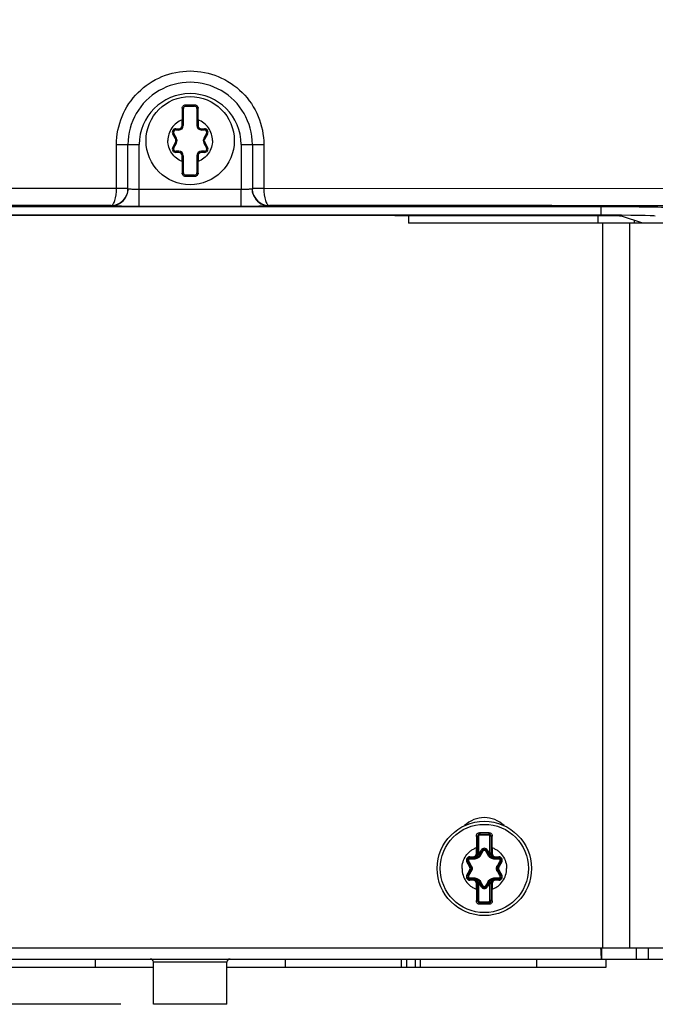
# Paper-space layout '10005496177_1_3' of a CAD drawing. Units: inches. Extents: x 0 to 34, y 0 to 22.
# Drawn here: x 16.3 to 17.5, y 8.9 to 10.8 of the extents above; entities that cross this region are included whole.
import ezdxf

# ---------------------------------------------------------------- set-up
doc = ezdxf.new("R2010")
doc.units = ezdxf.units.IN
doc.header["$LTSCALE"] = 1.87
doc.header["$MEASUREMENT"] = 0
doc.layers.get('0').update_dxf_attribs({"linetype": 'CONTINUOUS'})
doc.layers.add('AXIS_PART', color=7, linetype='CONTINUOUS')
doc.styles.get("Standard").update_dxf_attribs({"font": 'txt', "width": 0.8})
doc.dimstyles.new('DIMSTYLE_8', dxfattribs={"dimtxt": 0.15625, "dimasz": 0.1875, "dimexe": 0.125, "dimexo": 0.0625, "dimgap": 0.078125, "dimtad": 0, "dimtih": 1, "dimtoh": 1, "dimdec": 1, "dimlfac": 1.818182, "dimzin": 0, "dimdsep": 46, "dimtxsty": 'STANDARD', "dimblk": '_FILLED', "dimblk1": '_FILLED', "dimblk2": '_FILLED', "dimcen": 0.09, "dimazin": 0, "dimtp": 0.05, "dimtm": 0.05, "dimtfac": 1, "dimtdec": 1, "dimtofl": 0, "dimtmove": 0, "dimatfit": 3, "dimldrblk": '_FILLED', "dimfxl": 1, "dimtolj": 1, "dimtzin": 0, "dimarcsym": 0})

# ---------------------------------------------------------------- blocks, each defined once
blk = doc.blocks.new('_FILLED')
at = {"color": 0, "linetype": 'BYBLOCK'}
blk.add_solid([(0, 0), (-1, 0.167), (-1, -0.167)], dxfattribs=at)
blk = doc.blocks.new('*D38')
at = {"color": 2, "linetype": 'CONTINUOUS'}
for p, q in [((16.5867, 19.7951), (13.7414, 19.7951)), ((13.8664, 19.7951), (13.8664, 15.0934)), ((13.8664, 10.0791), (13.8664, 14.5465)), ((15.3362, 10.0791), (13.7414, 10.0791))]:
    blk.add_line(p, q, dxfattribs=at)
at = {"color": 2, "linetype": 'CONTINUOUS', "xscale": 0.1875, "yscale": 0.1875, "zscale": 0.1875}
for p, rotation in [((13.8664, 19.7951), 90), ((13.8664, 10.0791), 270)]:
    blk.add_blockref('_FILLED', p, dxfattribs=dict(at, rotation=rotation))
blk = doc.blocks.new('*D39')
at = {"color": 2, "linetype": 'CONTINUOUS'}
for p, q in [((15.3362, 10.0791), (13.7414, 10.0791)), ((13.8664, 10.0791), (13.8664, 9.6404)), ((13.8664, 8.8891), (13.8664, 9.0935)), ((16.5163, 8.8891), (13.7414, 8.8891))]:
    blk.add_line(p, q, dxfattribs=at)
at = {"color": 2, "linetype": 'CONTINUOUS', "xscale": 0.1875, "yscale": 0.1875, "zscale": 0.1875}
for p, rotation in [((13.8664, 10.0791), 90), ((13.8664, 8.8891), 270)]:
    blk.add_blockref('_FILLED', p, dxfattribs=dict(at, rotation=rotation))

psp = doc.layouts.new('10005496177_1_3')

# ---------------------------------------------------------------- linework, layer by layer
at = {"color": 7, "linetype": 'CONTINUOUS'}
for p, q in [((16.6405, 10.6098), (16.6405, 10.6071)), ((16.6405, 10.6071), (16.6578, 10.6071)), ((16.6579, 10.6098), (16.6578, 10.6071)), ((16.6362, 10.5703), (16.6362, 10.6028)), ((16.6622, 10.6028), (16.6622, 10.5703)), ((16.634, 10.5812), (16.6362, 10.5812)), ((16.634, 10.5703), (16.634, 10.5812)), ((16.634, 10.5703), (16.6362, 10.5703)), ((16.6643, 10.5812), (16.6622, 10.5812)), ((16.6643, 10.5703), (16.6622, 10.5703)), ((16.6643, 10.5812), (16.6643, 10.5703)), ((16.6158, 10.554), (16.6177, 10.5551)), ((16.6211, 10.5449), (16.6158, 10.554)), ((16.6229, 10.546), (16.6177, 10.5551)), ((16.6215, 10.5638), (16.6275, 10.5638)), ((16.6215, 10.5638), (16.6215, 10.5617)), ((16.6215, 10.5617), (16.6275, 10.5617)), ((16.6275, 10.5638), (16.6275, 10.5617)), ((16.6708, 10.5638), (16.6769, 10.5638)), ((16.6708, 10.5638), (16.6708, 10.5617)), ((16.6708, 10.5617), (16.6769, 10.5617)), ((16.6807, 10.5551), (16.6754, 10.546)), ((16.6769, 10.5638), (16.6769, 10.5617)), ((16.6826, 10.554), (16.6773, 10.5449)), ((16.6826, 10.554), (16.6807, 10.5551)), ((16.5083, 10.5338), (16.5517, 10.5338)), ((16.5083, 10.4496), (16.5083, 10.5338)), ((16.5301, 10.4498), (16.5301, 10.5338)), ((16.5517, 10.4479), (16.5517, 10.5338)), ((16.6158, 10.5285), (16.6211, 10.5376)), ((16.6177, 10.5275), (16.6229, 10.5366)), ((16.6211, 10.5449), (16.6229, 10.546)), ((16.6211, 10.5376), (16.6229, 10.5366)), ((16.6773, 10.5449), (16.6754, 10.546)), ((16.6773, 10.5376), (16.6754, 10.5366)), ((16.6754, 10.5366), (16.6807, 10.5275)), ((16.6773, 10.5376), (16.6826, 10.5285)), ((16.7466, 10.5338), (16.7901, 10.5338)), ((16.7466, 10.5338), (16.7466, 10.4479)), ((16.7683, 10.5338), (16.7683, 10.4498)), ((16.7901, 10.5338), (16.7901, 10.4496)), ((16.6158, 10.5285), (16.6177, 10.5275)), ((16.6275, 10.5209), (16.6215, 10.5209)), ((16.6215, 10.5187), (16.6215, 10.5209)), ((16.6275, 10.5187), (16.6215, 10.5187)), ((16.6275, 10.5187), (16.6275, 10.5209)), ((16.634, 10.5123), (16.6362, 10.5123)), ((16.634, 10.5014), (16.634, 10.5123)), ((16.6362, 10.4798), (16.6362, 10.5123)), ((16.6643, 10.5123), (16.6622, 10.5123)), ((16.6622, 10.5123), (16.6622, 10.4798)), ((16.6643, 10.5123), (16.6643, 10.5014)), ((16.6769, 10.5209), (16.6708, 10.5209)), ((16.6708, 10.5187), (16.6708, 10.5209)), ((16.6769, 10.5187), (16.6708, 10.5187)), ((16.6769, 10.5187), (16.6769, 10.5209)), ((16.6826, 10.5285), (16.6807, 10.5275)), ((16.634, 10.5014), (16.6362, 10.5014)), ((16.6643, 10.5014), (16.6622, 10.5014)), ((16.6578, 10.4755), (16.6405, 10.4755)), ((16.6405, 10.4727), (16.6405, 10.4755)), ((16.6579, 10.4727), (16.6578, 10.4755)), ((16.5083, 10.4496), (15.3424, 10.4488)), ((16.5237, 10.4497), (16.5083, 10.4496)), ((16.5301, 10.4498), (16.5237, 10.4497)), ((16.7466, 10.4479), (16.5517, 10.4479)), ((16.5517, 10.4154), (16.5517, 10.4479)), ((16.7466, 10.4154), (16.7466, 10.4479)), ((16.7901, 10.4496), (16.7683, 10.4498)), ((17.9559, 10.4488), (16.7901, 10.4496)), ((16.4976, 10.4164), (16.4976, 10.4171)), ((16.8008, 10.4171), (16.8008, 10.4164)), ((16.7466, 10.4154), (16.5517, 10.4154)), ((17.4294, 10.3976), (17.4294, 10.3832)), ((17.4357, 10.3987), (17.4357, 10.4146)), ((17.5156, 10.3832), (17.4747, 10.3969)), ((17.4987, 10.3889), (17.4987, 10.3832)), ((17.2034, 9.2175), (17.2035, 9.2148)), ((17.2035, 9.2148), (17.2208, 9.2148)), ((17.2035, 9.2148), (17.2035, 9.2126)), ((17.2208, 9.2126), (17.2035, 9.2126)), ((17.2209, 9.2175), (17.2208, 9.2148)), ((17.2208, 9.2148), (17.2208, 9.2126)), ((17.1992, 9.2105), (17.2013, 9.2105)), ((17.1992, 9.178), (17.1992, 9.2105)), ((17.2013, 9.2105), (17.2013, 9.178)), ((17.2252, 9.2105), (17.223, 9.2105)), ((17.223, 9.178), (17.223, 9.2105)), ((17.2252, 9.2105), (17.2252, 9.178)), ((17.197, 9.1888), (17.1992, 9.1888)), ((17.197, 9.178), (17.197, 9.1888)), ((17.197, 9.178), (17.2013, 9.178)), ((17.2024, 9.173), (17.2007, 9.1743)), ((17.2013, 9.1751), (17.2065, 9.1842)), ((17.2013, 9.1751), (17.2031, 9.1741)), ((17.2031, 9.1741), (17.2084, 9.1832)), ((17.2065, 9.1842), (17.2084, 9.1832)), ((17.2178, 9.1842), (17.216, 9.1832)), ((17.216, 9.1832), (17.2212, 9.1741)), ((17.2178, 9.1842), (17.2231, 9.1751)), ((17.2231, 9.1751), (17.2212, 9.1741)), ((17.2237, 9.1743), (17.2219, 9.173)), ((17.2273, 9.178), (17.223, 9.178)), ((17.2273, 9.1888), (17.2252, 9.1888)), ((17.2273, 9.1888), (17.2273, 9.178)), ((17.1788, 9.1617), (17.1807, 9.1628)), ((17.184, 9.1526), (17.1788, 9.1617)), ((17.1859, 9.1537), (17.1807, 9.1628)), ((17.1845, 9.1715), (17.1905, 9.1715)), ((17.1845, 9.1715), (17.1845, 9.1693)), ((17.1845, 9.1693), (17.195, 9.1693)), ((17.1905, 9.1715), (17.1905, 9.1693)), ((17.1958, 9.1703), (17.1941, 9.1698)), ((17.2303, 9.1698), (17.2286, 9.1703)), ((17.2294, 9.1693), (17.2399, 9.1693)), ((17.2338, 9.1715), (17.2399, 9.1715)), ((17.2338, 9.1715), (17.2338, 9.1693)), ((17.2437, 9.1628), (17.2384, 9.1537)), ((17.2399, 9.1715), (17.2399, 9.1693)), ((17.2456, 9.1617), (17.2403, 9.1526)), ((17.2456, 9.1617), (17.2437, 9.1628)), ((17.1788, 9.1362), (17.184, 9.1453)), ((17.1788, 9.1362), (17.1807, 9.1351)), ((17.1807, 9.1351), (17.1859, 9.1442)), ((17.184, 9.1526), (17.1859, 9.1537)), ((17.184, 9.1453), (17.1859, 9.1442)), ((17.2403, 9.1526), (17.2384, 9.1537)), ((17.2403, 9.1453), (17.2384, 9.1442)), ((17.2384, 9.1442), (17.2437, 9.1351)), ((17.2403, 9.1453), (17.2456, 9.1362)), ((17.2456, 9.1362), (17.2437, 9.1351)), ((17.1845, 9.1286), (17.195, 9.1286)), ((17.1845, 9.1264), (17.1845, 9.1286)), ((17.1905, 9.1264), (17.1845, 9.1264)), ((17.1905, 9.1264), (17.1905, 9.1286)), ((17.1941, 9.1281), (17.1958, 9.1277)), ((17.197, 9.1199), (17.2013, 9.1199)), ((17.197, 9.1091), (17.197, 9.1199)), ((17.1992, 9.0875), (17.1992, 9.1199)), ((17.2007, 9.1236), (17.2024, 9.125)), ((17.2013, 9.1228), (17.2031, 9.1239)), ((17.2065, 9.1137), (17.2013, 9.1228)), ((17.2013, 9.1199), (17.2013, 9.0875)), ((17.2084, 9.1148), (17.2031, 9.1239)), ((17.2212, 9.1239), (17.216, 9.1148)), ((17.2231, 9.1228), (17.2178, 9.1137)), ((17.2231, 9.1228), (17.2212, 9.1239)), ((17.2219, 9.125), (17.2237, 9.1236)), ((17.2273, 9.1199), (17.223, 9.1199)), ((17.223, 9.0875), (17.223, 9.1199)), ((17.2252, 9.1199), (17.2252, 9.0875)), ((17.2273, 9.1199), (17.2273, 9.1091)), ((17.2286, 9.1277), (17.2303, 9.1281)), ((17.2294, 9.1286), (17.2399, 9.1286)), ((17.2338, 9.1264), (17.2338, 9.1286)), ((17.2399, 9.1264), (17.2338, 9.1264)), ((17.2399, 9.1264), (17.2399, 9.1286)), ((17.197, 9.1091), (17.1992, 9.1091)), ((17.2065, 9.1137), (17.2084, 9.1148)), ((17.2178, 9.1137), (17.216, 9.1148)), ((17.2273, 9.1091), (17.2252, 9.1091)), ((17.1992, 9.0875), (17.2013, 9.0875)), ((17.2034, 9.0804), (17.2035, 9.0831)), ((17.2035, 9.0853), (17.2208, 9.0853)), ((17.2035, 9.0831), (17.2035, 9.0853)), ((17.2208, 9.0831), (17.2035, 9.0831)), ((17.2208, 9.0831), (17.2208, 9.0853)), ((17.2209, 9.0804), (17.2208, 9.0831)), ((17.2252, 9.0875), (17.223, 9.0875)), ((17.4368, 8.9757), (17.4368, 8.9974)), ((17.5032, 8.9757), (17.5032, 8.9974)), ((17.5263, 8.9757), (17.5263, 8.9974)), ((15.719, 8.9757), (17.5794, 8.9757)), ((16.7196, 8.9698), (16.5788, 8.9698)), ((16.5788, 8.8891), (16.5788, 8.9698)), ((16.7196, 8.8891), (16.7196, 8.9698)), ((16.7196, 8.8891), (16.5788, 8.8891))]:
    psp.add_line(p, q, dxfattribs=at)
at = {"color": 3, "linetype": 'CONTINUOUS'}
for p, q in [((17.0671, 10.3978), (17.0671, 10.3832)), ((17.556, 10.3832), (17.0671, 10.3832)), ((17.4382, 10.3832), (17.4382, 8.9974)), ((17.4901, 10.3832), (17.4901, 8.9974)), ((15.7424, 8.9974), (17.556, 8.9974))]:
    psp.add_line(p, q, dxfattribs=at)
at = {"color": 7, "linetype": 'CONTINUOUS'}
for centre, radius in [((16.6492, 10.5413), 0.0844), ((17.2122, 9.149), 0.0902), ((17.2122, 9.149), 0.0844)]:
    psp.add_circle(centre, radius, dxfattribs=at)
for centre, radius, start, end in [((16.6492, 10.5338), 0.1191, 359.9932, 180.0028), ((16.6492, 10.5338), 0.0974, 0, 180), ((16.6405, 10.6028), 0.00433, 90, 179.9966), ((16.6492, 15.9103), 5.3005, 269.9056, 270.0944), ((16.6578, 10.6028), 0.00433, 0.0106, 90), ((22.2563, 10.619), 5.6224, 180.1614, 180.3861), ((9.9366, 10.6243), 6.7279, 359.63239, 359.82018), ((16.6275, 10.5703), 0.00866, 270, 360), ((16.6275, 10.5703), 0.0065, 270, 360), ((16.6708, 10.5703), 0.00866, 180, 270), ((16.6708, 10.5703), 0.0065, 180, 270), ((16.6215, 10.5573), 0.00653, 90, 210), ((16.6215, 10.5573), 0.00437, 90, 210), ((16.6769, 10.5573), 0.00653, 330, 90), ((16.6769, 10.5573), 0.00437, 330, 90), ((16.6147, 10.5413), 0.00729, 330, 30), ((16.6147, 10.5413), 0.00946, 330, 30), ((16.6836, 10.5413), 0.00946, 150, 210), ((16.6836, 10.5413), 0.00729, 150, 210), ((16.6215, 10.5253), 0.00653, 150, 270), ((16.6215, 10.5253), 0.00437, 150, 270), ((16.6275, 10.5123), 0.00866, 0, 90), ((16.6275, 10.5123), 0.0065, 0, 90), ((16.6708, 10.5123), 0.00866, 90, 180), ((16.6708, 10.5123), 0.0065, 90, 180), ((16.6769, 10.5253), 0.00653, 270, 30), ((16.6769, 10.5253), 0.00437, 270, 30), ((23.3618, 10.4582), 6.7279, 179.63239, 179.82018), ((11.0421, 10.4635), 5.6224, 0.1614, 0.3861), ((16.6405, 10.4798), 0.00433, 180.0106, 270), ((16.6492, 5.1722), 5.3005, 89.9056, 90.0944), ((16.6578, 10.4798), 0.00433, 270, 359.9966), ((16.4974, 10.4498), 0.0327, 270.3367, 336.5516), ((16.4978, 10.4487), 0.0322, 331.5025, 337.5181), ((16.4979, 10.4487), 0.0322, 337.5326, 340.9582), ((16.8004, 10.4487), 0.0321, 200.1233, 202.4699), ((16.801, 10.4498), 0.0327, 201.684, 269.6599), ((16.8006, 10.4488), 0.0323, 202.4896, 210.5694), ((16.4976, 10.4489), 0.0325, 270.0016, 331.5218), ((16.8008, 10.4489), 0.0325, 210.5454, 270.0001), ((22.8227, 9.2267), 5.6258, 180.1614, 180.386), ((17.2035, 9.2105), 0.00433, 90, 180), ((17.2035, 9.2105), 0.00217, 90, 180), ((17.2122, 14.5185), 5.301, 269.9056, 270.0944), ((17.2208, 9.2105), 0.00433, 0, 90), ((17.2208, 9.2105), 0.00217, 0, 90), ((10.4976, 9.232), 6.7298, 359.63244, 359.82017), ((17.1905, 9.178), 0.00866, 270, 360), ((17.1905, 9.178), 0.0065, 270, 360), ((17.195, 9.1788), 0.00946, 270.0001, 329.9999), ((17.1905, 9.178), 0.0108, 340.0334, 360), ((17.195, 9.1788), 0.00729, 321.9638, 330), ((14.5338, 10.7554), 3.1043, 329.3637, 329.5591), ((17.2122, 9.181), 0.00653, 30, 150), ((17.2122, 9.181), 0.00437, 30, 150), ((19.9207, 10.7732), 3.1393, 210.442, 210.6352), ((17.2294, 9.1788), 0.00946, 210, 270), ((17.2338, 9.178), 0.0108, 180, 199.9662), ((17.2294, 9.1788), 0.00729, 210, 218.0356), ((17.2338, 9.178), 0.00866, 180, 270), ((17.2338, 9.178), 0.0065, 180, 270), ((17.1845, 9.165), 0.00653, 90, 210), ((17.1845, 9.165), 0.00437, 90, 210), ((14.4818, 7.6327), 3.1043, 29.3637, 29.5591), ((17.1598, 12.3067), 3.1393, 270.442, 270.6352), ((17.2643, 12.2717), 3.1043, 269.3637, 269.5591), ((19.9731, 7.6155), 3.1393, 150.442, 150.6352), ((17.2399, 9.165), 0.00653, 330, 90), ((17.2399, 9.165), 0.00437, 330, 90), ((17.1845, 9.133), 0.00653, 150, 270), ((14.4513, 10.6825), 3.1393, 330.442, 330.6352), ((17.1777, 9.149), 0.00729, 330, 30), ((17.1777, 9.149), 0.00946, 330, 30), ((19.9426, 10.6652), 3.1043, 209.3637, 209.5591), ((17.2466, 9.149), 0.00946, 150, 210), ((17.2466, 9.149), 0.00729, 150, 210), ((17.2399, 9.133), 0.00653, 270, 30), ((17.1845, 9.133), 0.00437, 150, 270), ((17.1601, 6.0262), 3.1043, 89.3637, 89.5591), ((17.1905, 9.1199), 0.00866, 0, 90), ((17.1905, 9.1199), 0.0065, 0, 90), ((17.195, 9.1191), 0.00946, 30.0002, 90), ((17.1905, 9.1199), 0.0108, 0, 19.9662), ((17.195, 9.1191), 0.00729, 30, 38.0356), ((14.5037, 7.5247), 3.1393, 30.442, 30.6352), ((19.8905, 7.5425), 3.1043, 149.3637, 149.5591), ((17.2294, 9.1191), 0.00946, 90.0001, 150), ((17.2338, 9.1199), 0.0108, 160.0334, 180), ((17.2294, 9.1191), 0.00729, 141.9638, 150), ((17.2338, 9.1199), 0.00866, 90, 180), ((17.2338, 9.1199), 0.0065, 90, 180), ((17.2646, 5.9912), 3.1393, 90.442, 90.6352), ((17.2399, 9.133), 0.00437, 270, 30), ((23.9267, 9.0659), 6.7298, 179.63244, 179.82017), ((17.2122, 9.117), 0.00653, 210, 330), ((17.2122, 9.117), 0.00437, 210, 330), ((11.6017, 9.0712), 5.6258, 0.1614, 0.386), ((17.2035, 9.0875), 0.00433, 180, 270), ((17.2035, 9.0875), 0.00217, 180, 270), ((17.2122, 3.7794), 5.301, 89.9056, 90.0944), ((17.2208, 9.0875), 0.00433, 270, 360), ((17.2208, 9.0875), 0.00217, 270, 360), ((16.5729, 8.9698), 0.00595, 0, 90), ((16.7255, 8.9698), 0.00595, 90, 180)]:
    psp.add_arc(centre, radius, start, end, dxfattribs=at)
for centre, major_axis, start_param, end_param in [((16.6492, 10.0956), (18.2889, 0), 1.526893, 1.614699), ((16.6492, 10.0572), (19.5802, 0), 1.530618, 1.610974), ((16.6492, 10.0572), (19.5153, 0), 1.530614, 1.610979), ((17.4314, 10.3968), (0.0433, 0), 0.05236, 1.530614), ((17.4313, 10.3968), (0.1083, 0), 0.05236, 1.530618), ((17.4462, 10.4123), (0.1299, 0), 0.087266, 1.526893)]:
    psp.add_ellipse(centre, major_axis=major_axis, ratio=0.017455, start_param=start_param, end_param=end_param, dxfattribs=at)
for points, knots in [([(16.5083, 10.5338), (16.5083, 10.5521), (16.5156, 10.5892), (16.547, 10.636), (16.5939, 10.6673), (16.6492, 10.6782), (16.7045, 10.6673), (16.7514, 10.636), (16.7828, 10.5892), (16.7901, 10.5521), (16.7901, 10.5338)], [0, 0, 0, 0, 0.125001, 0.249995, 0.374997, 0.5, 0.625001, 0.750002, 0.874997, 1, 1, 1, 1]), ([(16.6339, 10.6032), (16.6339, 10.6041), (16.6342, 10.6058), (16.6357, 10.608), (16.6378, 10.6095), (16.6396, 10.6098), (16.6405, 10.6098)], [0, 0, 0, 0, 0.247713, 0.496647, 0.747675, 1, 1, 1, 1]), ([(16.6579, 10.6098), (16.6588, 10.6098), (16.6605, 10.6095), (16.6627, 10.608), (16.6641, 10.6058), (16.6644, 10.6041), (16.6644, 10.6032)], [0, 0, 0, 0, 0.252322, 0.503351, 0.752282, 1, 1, 1, 1]), ([(16.6339, 10.6032), (16.6342, 10.6032), (16.6347, 10.6032), (16.6355, 10.6031), (16.6359, 10.603), (16.6362, 10.6029), (16.6362, 10.6028)], [0, 0, 0, 0, 0.36409, 0.678751, 0.897238, 1, 1, 1, 1]), ([(16.6644, 10.6032), (16.6642, 10.6032), (16.6636, 10.6032), (16.6629, 10.6031), (16.6625, 10.603), (16.6622, 10.6029), (16.6622, 10.6028)], [0, 0, 0, 0, 0.3641, 0.678759, 0.897239, 1, 1, 1, 1]), ([(16.634, 10.5812), (16.63, 10.5796), (16.6224, 10.5754), (16.6135, 10.5659), (16.6078, 10.5542), (16.6065, 10.5456), (16.6065, 10.5413)], [0, 0, 0, 0, 0.25, 0.5, 0.749996, 1, 1, 1, 1]), ([(16.6918, 10.5413), (16.6918, 10.5456), (16.6905, 10.5542), (16.6848, 10.5659), (16.6759, 10.5754), (16.6683, 10.5796), (16.6643, 10.5812)], [0, 0, 0, 0, 0.250004, 0.5, 0.75, 1, 1, 1, 1]), ([(16.634, 10.5014), (16.63, 10.5029), (16.6224, 10.5072), (16.6135, 10.5167), (16.6078, 10.5284), (16.6065, 10.537), (16.6065, 10.5413)], [0, 0, 0, 0, 0.25, 0.5, 0.749996, 1, 1, 1, 1]), ([(16.6918, 10.5413), (16.6918, 10.537), (16.6905, 10.5284), (16.6848, 10.5167), (16.6759, 10.5072), (16.6683, 10.5029), (16.6643, 10.5014)], [0, 0, 0, 0, 0.250004, 0.5, 0.75, 1, 1, 1, 1]), ([(16.6339, 10.4794), (16.6342, 10.4794), (16.6347, 10.4794), (16.6355, 10.4795), (16.6359, 10.4796), (16.6362, 10.4797), (16.6362, 10.4798)], [0, 0, 0, 0, 0.3641, 0.678759, 0.897239, 1, 1, 1, 1]), ([(16.6405, 10.4727), (16.6396, 10.4727), (16.6378, 10.4731), (16.6357, 10.4746), (16.6342, 10.4768), (16.6339, 10.4785), (16.6339, 10.4794)], [0, 0, 0, 0, 0.252322, 0.503351, 0.752282, 1, 1, 1, 1]), ([(16.6644, 10.4794), (16.6644, 10.4785), (16.6641, 10.4768), (16.6627, 10.4746), (16.6605, 10.4731), (16.6588, 10.4727), (16.6579, 10.4727)], [0, 0, 0, 0, 0.247713, 0.496647, 0.747675, 1, 1, 1, 1]), ([(16.6644, 10.4794), (16.6642, 10.4794), (16.6636, 10.4794), (16.6629, 10.4795), (16.6625, 10.4796), (16.6622, 10.4797), (16.6622, 10.4798)], [0, 0, 0, 0, 0.36409, 0.678751, 0.897238, 1, 1, 1, 1]), ([(16.4976, 10.4171), (16.4992, 10.4172), (16.5027, 10.4203), (16.507, 10.4313), (16.5082, 10.4418), (16.5083, 10.4496)], [0, 0, 0, 0, 0.131281, 0.347031, 1, 1, 1, 1]), ([(16.5517, 10.4479), (16.549, 10.4479), (16.5439, 10.4479), (16.5378, 10.4481), (16.534, 10.4483), (16.5319, 10.4484), (16.5309, 10.4486), (16.5301, 10.4487), (16.5301, 10.4488)], [0, 0, 0, 0, 0.381735, 0.705247, 0.829393, 0.921768, 0.979041, 1, 1, 1, 1]), ([(16.7641, 10.4483), (16.763, 10.4482), (16.7572, 10.448), (16.7513, 10.4479), (16.7466, 10.4479)], [0, 0, 0, 0, 0.197332, 1, 1, 1, 1]), ([(16.7683, 10.4488), (16.7683, 10.4487), (16.7678, 10.4487), (16.7666, 10.4484), (16.7652, 10.4484), (16.7641, 10.4483)], [0, 0, 0, 0, 0.072712, 0.264644, 1, 1, 1, 1]), ([(16.7901, 10.4496), (16.7901, 10.4418), (16.7913, 10.4313), (16.7957, 10.4203), (16.7992, 10.4172), (16.8008, 10.4171)], [0, 0, 0, 0, 0.65297, 0.86872, 1, 1, 1, 1]), ([(16.4976, 10.4171), (16.4015, 10.4171), (16.0172, 10.417), (15.6329, 10.4167), (15.3447, 10.4163)], [0, 0, 0, 0, 0.250198, 1, 1, 1, 1]), ([(16.5517, 10.4154), (16.5448, 10.4154), (16.5348, 10.4155), (16.5221, 10.4156), (16.5139, 10.4157), (16.5073, 10.4158), (16.5028, 10.4159), (16.5001, 10.4161), (16.4988, 10.4161), (16.4981, 10.4163), (16.4976, 10.4163), (16.4976, 10.4164)], [0, 0, 0, 0, 0.382521, 0.555287, 0.706701, 0.831036, 0.923421, 0.956509, 0.980379, 0.994877, 1, 1, 1, 1]), ([(16.8008, 10.4164), (16.8008, 10.4163), (16.8002, 10.4163), (16.7996, 10.4161), (16.7982, 10.4161), (16.7956, 10.4159), (16.791, 10.4158), (16.7844, 10.4157), (16.7763, 10.4156), (16.7636, 10.4155), (16.7535, 10.4154), (16.7466, 10.4154)], [0, 0, 0, 0, 0.005124, 0.019623, 0.043494, 0.076581, 0.168964, 0.293301, 0.444716, 0.617477, 1, 1, 1, 1]), ([(17.9536, 10.4163), (17.8577, 10.4164), (17.4734, 10.4169), (17.0891, 10.4171), (16.8008, 10.4171)], [0, 0, 0, 0, 0.249733, 1, 1, 1, 1]), ([(17.1969, 9.2109), (17.1969, 9.2117), (17.1972, 9.2135), (17.1987, 9.2157), (17.2008, 9.2172), (17.2026, 9.2175), (17.2034, 9.2175)], [0, 0, 0, 0, 0.247712, 0.496646, 0.747676, 1, 1, 1, 1]), ([(17.1969, 9.2109), (17.1972, 9.2109), (17.1977, 9.2109), (17.1985, 9.2108), (17.1989, 9.2107), (17.1992, 9.2105), (17.1992, 9.2105)], [0, 0, 0, 0, 0.364092, 0.678753, 0.897238, 1, 1, 1, 1]), ([(17.2209, 9.2175), (17.2218, 9.2175), (17.2235, 9.2172), (17.2257, 9.2157), (17.2271, 9.2135), (17.2274, 9.2117), (17.2274, 9.2109)], [0, 0, 0, 0, 0.252321, 0.503351, 0.752284, 1, 1, 1, 1]), ([(17.2274, 9.2109), (17.2272, 9.2109), (17.2266, 9.2109), (17.2259, 9.2108), (17.2254, 9.2107), (17.2252, 9.2105), (17.2252, 9.2105)], [0, 0, 0, 0, 0.3641, 0.678759, 0.897239, 1, 1, 1, 1]), ([(17.1695, 9.149), (17.1695, 9.1532), (17.1708, 9.1618), (17.1765, 9.1735), (17.184, 9.1815), (17.1911, 9.1862), (17.195, 9.1881), (17.197, 9.1888)], [0, 0, 0, 0, 0.249822, 0.499644, 0.749466, 0.874733, 1, 1, 1, 1]), ([(17.2049, 9.1735), (17.2038, 9.1718), (17.2008, 9.1687), (17.1966, 9.1676), (17.1946, 9.1676)], [0, 0, 0, 0, 0.500034, 1, 1, 1, 1]), ([(17.2007, 9.1743), (17.2002, 9.1734), (17.1987, 9.1717), (17.1968, 9.1706), (17.1958, 9.1703)], [0, 0, 0, 0, 0.50294, 1, 1, 1, 1]), ([(17.2031, 9.1741), (17.2032, 9.1741), (17.2034, 9.1741), (17.2037, 9.174), (17.2043, 9.1738), (17.2047, 9.1736), (17.2049, 9.1735)], [0, 0, 0, 0, 0.100124, 0.310165, 0.62108, 1, 1, 1, 1]), ([(17.2084, 9.1832), (17.2084, 9.1832), (17.2087, 9.1833), (17.2093, 9.1831), (17.2098, 9.1828), (17.2102, 9.1826)], [0, 0, 0, 0, 0.10884, 0.321064, 1, 1, 1, 1]), ([(17.2122, 9.1837), (17.2118, 9.1837), (17.211, 9.1835), (17.2104, 9.183), (17.2102, 9.1826)], [0, 0, 0, 0, 0.503334, 1, 1, 1, 1]), ([(17.2141, 9.1826), (17.2139, 9.183), (17.2133, 9.1835), (17.2126, 9.1837), (17.2122, 9.1837)], [0, 0, 0, 0, 0.496664, 1, 1, 1, 1]), ([(17.216, 9.1832), (17.2159, 9.1832), (17.2157, 9.1833), (17.2151, 9.1831), (17.2145, 9.1828), (17.2141, 9.1826)], [0, 0, 0, 0, 0.10884, 0.321057, 1, 1, 1, 1]), ([(17.2212, 9.1741), (17.2212, 9.1741), (17.2209, 9.1741), (17.2206, 9.174), (17.2201, 9.1738), (17.2197, 9.1736), (17.2195, 9.1735)], [0, 0, 0, 0, 0.100124, 0.310164, 0.621079, 1, 1, 1, 1]), ([(17.2298, 9.1676), (17.2277, 9.1676), (17.2236, 9.1687), (17.2205, 9.1718), (17.2195, 9.1735)], [0, 0, 0, 0, 0.500149, 1, 1, 1, 1]), ([(17.2286, 9.1703), (17.2275, 9.1706), (17.2256, 9.1717), (17.2242, 9.1734), (17.2237, 9.1743)], [0, 0, 0, 0, 0.497132, 1, 1, 1, 1]), ([(17.2273, 9.1888), (17.2293, 9.1881), (17.2332, 9.1862), (17.2404, 9.1815), (17.2478, 9.1735), (17.2535, 9.1618), (17.2548, 9.1532), (17.2548, 9.149)], [0, 0, 0, 0, 0.125267, 0.250534, 0.500356, 0.750178, 1, 1, 1, 1]), ([(17.1807, 9.1628), (17.1806, 9.1628), (17.1807, 9.1631), (17.1812, 9.1635), (17.1817, 9.1639), (17.182, 9.1641)], [0, 0, 0, 0, 0.10884, 0.321064, 1, 1, 1, 1]), ([(17.184, 9.1675), (17.1836, 9.1675), (17.1828, 9.1673), (17.182, 9.1664), (17.1817, 9.1652), (17.1819, 9.1645), (17.182, 9.1641)], [0, 0, 0, 0, 0.248333, 0.5, 0.751667, 1, 1, 1, 1]), ([(17.1845, 9.1693), (17.1844, 9.1693), (17.1842, 9.1691), (17.1841, 9.1685), (17.184, 9.1679), (17.184, 9.1675)], [0, 0, 0, 0, 0.10884, 0.321059, 1, 1, 1, 1]), ([(17.1859, 9.1537), (17.1859, 9.1537), (17.186, 9.154), (17.1863, 9.1542), (17.1867, 9.1546), (17.1871, 9.1548), (17.1873, 9.1549)], [0, 0, 0, 0, 0.100124, 0.310165, 0.62108, 1, 1, 1, 1]), ([(17.1873, 9.1549), (17.1883, 9.1531), (17.1893, 9.149), (17.1883, 9.1448), (17.1873, 9.143)], [0, 0, 0, 0, 0.499987, 1, 1, 1, 1]), ([(17.195, 9.1693), (17.1949, 9.1693), (17.1948, 9.1691), (17.1947, 9.1688), (17.1946, 9.1682), (17.1946, 9.1678), (17.1946, 9.1676)], [0, 0, 0, 0, 0.100124, 0.310164, 0.621079, 1, 1, 1, 1]), ([(17.1958, 9.1703), (17.1957, 9.1701), (17.1956, 9.1698), (17.1952, 9.1693), (17.195, 9.1693)], [0, 0, 0, 0, 0.32856, 1, 1, 1, 1]), ([(17.2286, 9.1703), (17.2286, 9.1701), (17.2288, 9.1698), (17.2291, 9.1693), (17.2294, 9.1693)], [0, 0, 0, 0, 0.328568, 1, 1, 1, 1]), ([(17.2294, 9.1693), (17.2295, 9.1693), (17.2296, 9.1691), (17.2297, 9.1688), (17.2298, 9.1682), (17.2298, 9.1678), (17.2298, 9.1676)], [0, 0, 0, 0, 0.100124, 0.310166, 0.621081, 1, 1, 1, 1]), ([(17.2371, 9.143), (17.2361, 9.1448), (17.235, 9.149), (17.2361, 9.1531), (17.2371, 9.1549)], [0, 0, 0, 0, 0.499987, 1, 1, 1, 1]), ([(17.2384, 9.1537), (17.2385, 9.1537), (17.2383, 9.154), (17.2381, 9.1542), (17.2376, 9.1546), (17.2373, 9.1548), (17.2371, 9.1549)], [0, 0, 0, 0, 0.100124, 0.310164, 0.621079, 1, 1, 1, 1]), ([(17.2399, 9.1693), (17.24, 9.1693), (17.2401, 9.1691), (17.2403, 9.1685), (17.2404, 9.1679), (17.2404, 9.1675)], [0, 0, 0, 0, 0.10884, 0.321064, 1, 1, 1, 1]), ([(17.2423, 9.1641), (17.2425, 9.1645), (17.2427, 9.1652), (17.2424, 9.1664), (17.2415, 9.1673), (17.2407, 9.1675), (17.2404, 9.1675)], [0, 0, 0, 0, 0.248333, 0.5, 0.751667, 1, 1, 1, 1]), ([(17.2437, 9.1628), (17.2437, 9.1628), (17.2436, 9.1631), (17.2432, 9.1635), (17.2427, 9.1639), (17.2423, 9.1641)], [0, 0, 0, 0, 0.10884, 0.321059, 1, 1, 1, 1]), ([(17.1695, 9.149), (17.1695, 9.1447), (17.1708, 9.1361), (17.1765, 9.1244), (17.184, 9.1165), (17.1911, 9.1117), (17.195, 9.1099), (17.197, 9.1091)], [0, 0, 0, 0, 0.249822, 0.499644, 0.749466, 0.874733, 1, 1, 1, 1]), ([(17.1859, 9.1442), (17.1859, 9.1442), (17.186, 9.144), (17.1863, 9.1437), (17.1867, 9.1434), (17.1871, 9.1431), (17.1873, 9.143)], [0, 0, 0, 0, 0.100124, 0.310164, 0.621079, 1, 1, 1, 1]), ([(17.2273, 9.1091), (17.2293, 9.1099), (17.2332, 9.1117), (17.2404, 9.1165), (17.2478, 9.1244), (17.2535, 9.1361), (17.2548, 9.1447), (17.2548, 9.149)], [0, 0, 0, 0, 0.125267, 0.250534, 0.500356, 0.750178, 1, 1, 1, 1]), ([(17.2384, 9.1442), (17.2385, 9.1442), (17.2383, 9.144), (17.2381, 9.1437), (17.2376, 9.1434), (17.2373, 9.1431), (17.2371, 9.143)], [0, 0, 0, 0, 0.100124, 0.310165, 0.62108, 1, 1, 1, 1]), ([(17.1807, 9.1351), (17.1806, 9.1351), (17.1807, 9.1348), (17.1812, 9.1344), (17.1817, 9.134), (17.182, 9.1338)], [0, 0, 0, 0, 0.10884, 0.321059, 1, 1, 1, 1]), ([(17.182, 9.1338), (17.1819, 9.1335), (17.1817, 9.1327), (17.182, 9.1315), (17.1828, 9.1307), (17.1836, 9.1305), (17.184, 9.1305)], [0, 0, 0, 0, 0.248333, 0.5, 0.751667, 1, 1, 1, 1]), ([(17.1845, 9.1286), (17.1844, 9.1286), (17.1842, 9.1288), (17.1841, 9.1294), (17.184, 9.13), (17.184, 9.1305)], [0, 0, 0, 0, 0.10884, 0.321064, 1, 1, 1, 1]), ([(17.1946, 9.1304), (17.1966, 9.1303), (17.2008, 9.1292), (17.2038, 9.1262), (17.2049, 9.1244)], [0, 0, 0, 0, 0.500149, 1, 1, 1, 1]), ([(17.195, 9.1286), (17.1949, 9.1286), (17.1948, 9.1288), (17.1947, 9.1291), (17.1946, 9.1297), (17.1946, 9.1301), (17.1946, 9.1304)], [0, 0, 0, 0, 0.100124, 0.310166, 0.621081, 1, 1, 1, 1]), ([(17.1958, 9.1277), (17.1957, 9.1278), (17.1956, 9.1282), (17.1952, 9.1286), (17.195, 9.1286)], [0, 0, 0, 0, 0.328568, 1, 1, 1, 1]), ([(17.1958, 9.1277), (17.1968, 9.1273), (17.1987, 9.1263), (17.2002, 9.1246), (17.2007, 9.1236)], [0, 0, 0, 0, 0.497132, 1, 1, 1, 1]), ([(17.2031, 9.1239), (17.2032, 9.1238), (17.2034, 9.1238), (17.2037, 9.1239), (17.2043, 9.1241), (17.2047, 9.1243), (17.2049, 9.1244)], [0, 0, 0, 0, 0.100124, 0.310164, 0.621079, 1, 1, 1, 1]), ([(17.2195, 9.1244), (17.2205, 9.1262), (17.2236, 9.1292), (17.2277, 9.1303), (17.2298, 9.1304)], [0, 0, 0, 0, 0.500034, 1, 1, 1, 1]), ([(17.2212, 9.1239), (17.2212, 9.1238), (17.2209, 9.1238), (17.2206, 9.1239), (17.2201, 9.1241), (17.2197, 9.1243), (17.2195, 9.1244)], [0, 0, 0, 0, 0.100124, 0.310165, 0.62108, 1, 1, 1, 1]), ([(17.2237, 9.1236), (17.2242, 9.1246), (17.2256, 9.1263), (17.2275, 9.1273), (17.2286, 9.1277)], [0, 0, 0, 0, 0.50294, 1, 1, 1, 1]), ([(17.2286, 9.1277), (17.2286, 9.1278), (17.2288, 9.1282), (17.2291, 9.1286), (17.2294, 9.1286)], [0, 0, 0, 0, 0.32856, 1, 1, 1, 1]), ([(17.2294, 9.1286), (17.2295, 9.1286), (17.2296, 9.1288), (17.2297, 9.1291), (17.2298, 9.1297), (17.2298, 9.1301), (17.2298, 9.1304)], [0, 0, 0, 0, 0.100124, 0.310164, 0.621079, 1, 1, 1, 1]), ([(17.2399, 9.1286), (17.24, 9.1286), (17.2401, 9.1288), (17.2403, 9.1294), (17.2404, 9.13), (17.2404, 9.1305)], [0, 0, 0, 0, 0.10884, 0.321059, 1, 1, 1, 1]), ([(17.2404, 9.1305), (17.2407, 9.1305), (17.2415, 9.1307), (17.2424, 9.1315), (17.2427, 9.1327), (17.2425, 9.1335), (17.2423, 9.1338)], [0, 0, 0, 0, 0.248333, 0.5, 0.751667, 1, 1, 1, 1]), ([(17.2437, 9.1351), (17.2437, 9.1351), (17.2436, 9.1348), (17.2432, 9.1344), (17.2427, 9.134), (17.2423, 9.1338)], [0, 0, 0, 0, 0.10884, 0.321064, 1, 1, 1, 1]), ([(17.2084, 9.1148), (17.2084, 9.1147), (17.2087, 9.1147), (17.2093, 9.1148), (17.2098, 9.1151), (17.2102, 9.1153)], [0, 0, 0, 0, 0.10884, 0.321057, 1, 1, 1, 1]), ([(17.2102, 9.1153), (17.2104, 9.115), (17.211, 9.1144), (17.2118, 9.1142), (17.2122, 9.1142)], [0, 0, 0, 0, 0.496664, 1, 1, 1, 1]), ([(17.2122, 9.1142), (17.2126, 9.1142), (17.2133, 9.1144), (17.2139, 9.115), (17.2141, 9.1153)], [0, 0, 0, 0, 0.503334, 1, 1, 1, 1]), ([(17.216, 9.1148), (17.2159, 9.1147), (17.2157, 9.1147), (17.2151, 9.1148), (17.2145, 9.1151), (17.2141, 9.1153)], [0, 0, 0, 0, 0.10884, 0.321064, 1, 1, 1, 1]), ([(17.1969, 9.087), (17.1972, 9.087), (17.1977, 9.0871), (17.1985, 9.0871), (17.1989, 9.0872), (17.1992, 9.0874), (17.1992, 9.0875)], [0, 0, 0, 0, 0.3641, 0.678759, 0.897239, 1, 1, 1, 1]), ([(17.2034, 9.0804), (17.2026, 9.0804), (17.2008, 9.0808), (17.1987, 9.0823), (17.1972, 9.0845), (17.1969, 9.0862), (17.1969, 9.087)], [0, 0, 0, 0, 0.252321, 0.503351, 0.752284, 1, 1, 1, 1]), ([(17.2274, 9.087), (17.2274, 9.0862), (17.2271, 9.0845), (17.2257, 9.0823), (17.2235, 9.0808), (17.2218, 9.0804), (17.2209, 9.0804)], [0, 0, 0, 0, 0.247712, 0.496646, 0.747676, 1, 1, 1, 1]), ([(17.2274, 9.087), (17.2272, 9.087), (17.2266, 9.0871), (17.2259, 9.0871), (17.2254, 9.0872), (17.2252, 9.0874), (17.2252, 9.0875)], [0, 0, 0, 0, 0.364092, 0.678753, 0.897238, 1, 1, 1, 1]), ([(17.4368, 8.9757), (17.4367, 8.9757), (17.4366, 8.9765), (17.4364, 8.9773), (17.4363, 8.9792), (17.4361, 8.9816), (17.436, 8.9847), (17.4357, 8.99), (17.4355, 8.9942), (17.4354, 8.9972)], [0, 0, 0, 0, 0.018716, 0.069423, 0.15229, 0.266617, 0.410782, 0.582606, 1, 1, 1, 1])]:
    psp.add_open_spline(points, degree=3, knots=knots, dxfattribs=at)
for points in [[(16.5301, 10.4498), (16.5301, 10.4454), (16.5292, 10.4409), (16.5274, 10.4368)], [(16.5283, 10.4382), (16.5295, 10.4416), (16.5301, 10.4453), (16.5301, 10.4488)], [(16.7706, 10.4377), (16.7691, 10.4415), (16.7683, 10.4457), (16.7683, 10.4498)], [(16.7703, 10.4376), (16.769, 10.4412), (16.7683, 10.4451), (16.7683, 10.4488)], [(17.1941, 9.1698), (17.1929, 9.1695), (17.1917, 9.1693), (17.1905, 9.1693)], [(17.2338, 9.1693), (17.2326, 9.1693), (17.2314, 9.1695), (17.2303, 9.1698)], [(17.1905, 9.1286), (17.1917, 9.1286), (17.1929, 9.1284), (17.1941, 9.1281)], [(17.2303, 9.1281), (17.2314, 9.1284), (17.2326, 9.1286), (17.2338, 9.1286)]]:
    psp.add_open_spline(points, degree=3, dxfattribs=at)
at = {"layer": 'AXIS_PART', "color": 7, "linetype": 'CONTINUOUS'}
for p, q in [((17.5082, 10.3857), (17.5082, 10.3832)), ((17.5118, 10.3845), (17.5118, 10.3832)), ((16.4673, 8.9757), (16.4673, 8.9593)), ((16.8311, 8.9757), (16.8311, 8.9593)), ((17.0532, 8.9757), (17.0532, 8.9593)), ((17.0632, 8.9757), (17.0632, 8.9593)), ((17.0797, 8.9757), (17.0797, 8.9593)), ((17.0897, 8.9757), (17.0897, 8.9593)), ((17.3118, 8.9757), (17.3118, 8.9593)), ((17.4445, 8.9757), (17.4445, 8.9593)), ((16.5788, 8.9593), (15.8539, 8.9593)), ((17.4445, 8.9593), (16.7196, 8.9593))]:
    psp.add_line(p, q, dxfattribs=at)
at = {"layer": 'AXIS_PART', "color": 3, "linetype": 'CONTINUOUS'}
psp.add_arc((17.2122, 9.1923), 0.0541, 45.6362, 134.3638, dxfattribs=at)

# ---------------------------------------------------------------- dimensions: what is measured, and where the dimension line sits
at = {"color": 2, "linetype": 'CONTINUOUS'}
for base, p2, angle, picture, middle in [((13.8664, 19.7951), (16.6492, 19.7951), 90, '*D38', (13.4289, 14.859)), ((13.8664, 8.8891), (16.5788, 8.8891), 270, '*D39', (13.4914, 9.406))]:
    dim = psp.add_linear_dim(base=base, p1=(15.3987, 10.0791), p2=p2, angle=angle, text='<>\\P[]', dimstyle='DIMSTYLE_8', dxfattribs=at)
    dim.commit()
    dim.dimension.update_dxf_attribs({"geometry": picture, "text_midpoint": middle, "dimtype": 160})

doc.saveas('drawing.dxf')
